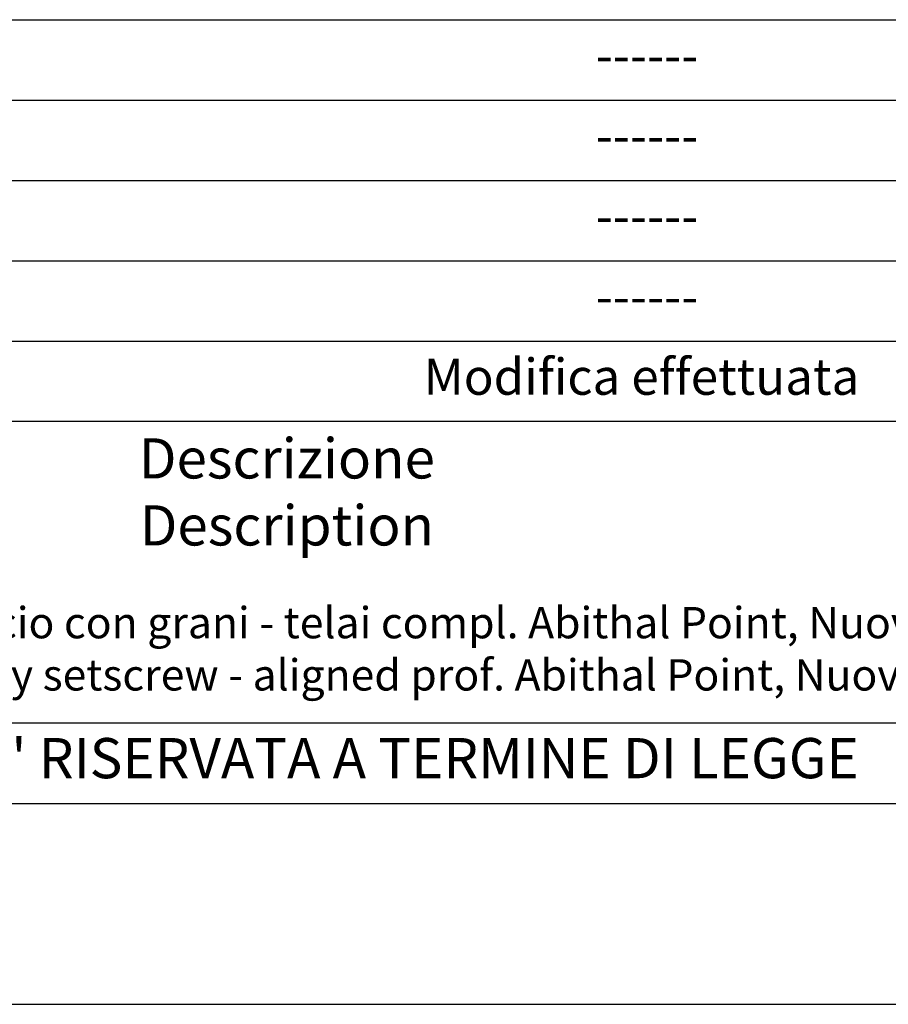
# Model space of a CAD drawing. Units: millimetres. Extents: x 949 to 1369, y 149 to 446.
# Drawn here: x 1250 to 1294, y 149 to 198 of the extents above; entities that cross this region are included whole.
import ezdxf
from ezdxf.enums import TextEntityAlignment as Align

# ---------------------------------------------------------------- set-up
doc = ezdxf.new("R2010")
doc.units = ezdxf.units.MM
doc.header["$LTSCALE"] = 19.36
doc.layers.get('0').update_dxf_attribs({"linetype": 'CONTINUOUS'})
doc.styles.add('DAVIDE', font='arial.ttf', dxfattribs={"height": 2.5})
doc.styles.add('pep', font='arial.ttf')

msp = doc.modelspace()

# ---------------------------------------------------------------- linework, layer by layer
for p, q in [((1168.854, 198.328), (1359.054, 198.328)), ((1233.854, 194.328), (1359.054, 194.328)), ((1233.854, 190.328), (1359.054, 190.328)), ((1233.854, 186.328), (1359.054, 186.328)), ((1233.854, 182.328), (1359.054, 182.328)), ((1359.054, 178.328), (1168.854, 178.328)), ((1168.854, 163.328), (1359.054, 163.328)), ((1168.854, 159.328), (1359.054, 159.328)), ((949.054, 149.328), (1369.054, 149.328))]:
    msp.add_line(p, q)

# ---------------------------------------------------------------- texts
at = {"style": 'pep'}
msp.add_text("PROPRIETA' RISERVATA A TERMINE DI LEGGE", height=2, dxfattribs=at).set_placement((1263.854, 160.578), align=Align.CENTER)
at = {"attachment_point": 5, "style": 'DAVIDE'}
for s, insert, char_height, width in [(' ------', (1281.454, 196.328), 1.8, 75.2), (' ------', (1281.454, 192.328), 1.8, 75.2), (' ------', (1281.454, 188.328), 1.8, 75.2), (' ------', (1281.454, 184.328), 1.8, 75.2), ('Modifica effettuata', (1281.454, 180.328), 1.8, 75.2), ('{\\H1.1111x;Descrizione\\P\\fArial|b0|i1|c0|p34;Description}', (1263.797, 174.828), 1.8, 130.5148), ('{\\fCalibri|b0|i0|c0|p34;\\H0.91667x;"RING" Cricchetto in alluminio ad aggancio con grani - telai compl. Abithal Point, Nuovo NC 40 sorm., Sistema 1\\P\\fCalibri|b0|i1|c0|p34;"RING" Aluminium catch with clasping by setscrew - aligned prof. Abithal Point, Nuovo NC 40 sorm., Sistema 1}', (1264.514, 167.022), 1.7, 130.5148)]:
    msp.add_mtext(s, dxfattribs=dict(at, insert=insert, char_height=char_height, width=width))

doc.saveas('drawing.dxf')
